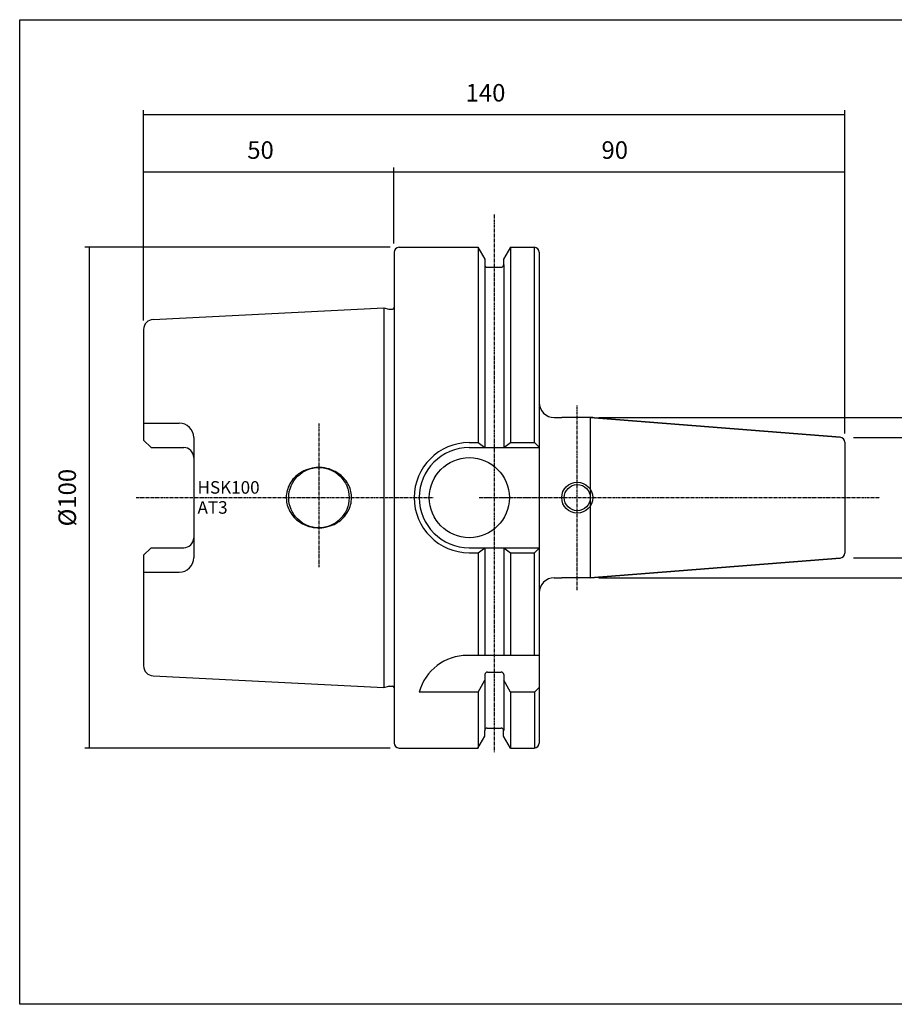
# Model space of a CAD drawing. Extents: x 41 to 329, y -696 to -499.
# Drawn here: x 41 to 216, y -696 to -499 of the extents above; entities that cross this region are included whole.
import ezdxf

# ---------------------------------------------------------------- set-up
doc = ezdxf.new("R2010")
doc.units = 0
doc.header["$MEASUREMENT"] = 0
doc.linetypes.add('CENTER', pattern=[0.95, 0.625, -0.125, 0.075, -0.125])
doc.layers.add('CK_LEVEL_1', color=7, linetype='CONTINUOUS')
doc.styles.add('BOX', font='txt.shx', dxfattribs={"height": 1})
doc.dimstyles.new('DIMSTYLE1', dxfattribs={"dimtxt": 3.5, "dimasz": 3.5, "dimexe": 3.5, "dimexo": 0.0625, "dimgap": 0.09, "dimtad": 0, "dimtih": 1, "dimtoh": 1, "dimdec": 4, "dimzin": 0, "dimtxsty": 'STANDARD', "dimcen": 0.09, "dimazin": 3, "dimtfac": 1, "dimtdec": 4, "dimtofl": 0, "dimtmove": 0, "dimatfit": 3, "dimtolj": 1, "dimtzin": 0})

# ---------------------------------------------------------------- blocks, each defined once
blk = doc.blocks.new('*D0')
at = {"layer": 'CK_LEVEL_1', "color": 4, "linetype": 'CONTINUOUS'}
for p, q in [((66.18, -559.43), (66.18, -517.42)), ((66.18, -518.29), (206.18, -518.29)), ((206.18, -581.95), (206.18, -517.42))]:
    blk.add_line(p, q, dxfattribs=at)
for points in [[(66.18, -518.29), (69.68, -517.77), (69.68, -518.82), (66.18, -518.29)], [(206.18, -518.29), (202.68, -518.82), (202.68, -517.77), (206.18, -518.29)]]:
    blk.add_solid(points, dxfattribs=at)
at = {"layer": 'CK_LEVEL_1', "color": 4, "linetype": 'CONTINUOUS', "style": 'BOX'}
blk.add_text('140', height=3.5, dxfattribs=at).set_placement((130.48, -515.67))
blk = doc.blocks.new('*D1')
at = {"layer": 'CK_LEVEL_1', "color": 4, "linetype": 'CONTINUOUS'}
for p, q in [((116.18, -544.03), (116.18, -528.86)), ((206.18, -581.95), (206.18, -528.86)), ((116.18, -529.74), (206.18, -529.74))]:
    blk.add_line(p, q, dxfattribs=at)
for points in [[(116.18, -529.74), (119.68, -529.21), (119.68, -530.26), (116.18, -529.74)], [(206.18, -529.74), (202.68, -530.26), (202.68, -529.21), (206.18, -529.74)]]:
    blk.add_solid(points, dxfattribs=at)
at = {"layer": 'CK_LEVEL_1', "color": 4, "linetype": 'CONTINUOUS', "style": 'BOX'}
blk.add_text('90', height=3.5, dxfattribs=at).set_placement((157.61, -527.11))
blk = doc.blocks.new('*D2')
at = {"layer": 'CK_LEVEL_1', "color": 4, "linetype": 'CONTINUOUS'}
for p, q in [((66.18, -559.43), (66.18, -528.86)), ((116.18, -544.03), (116.18, -528.86)), ((66.18, -529.74), (116.18, -529.74))]:
    blk.add_line(p, q, dxfattribs=at)
for points in [[(66.18, -529.74), (69.68, -529.21), (69.68, -530.26), (66.18, -529.74)], [(116.18, -529.74), (112.68, -530.26), (112.68, -529.21), (116.18, -529.74)]]:
    blk.add_solid(points, dxfattribs=at)
at = {"layer": 'CK_LEVEL_1', "color": 4, "linetype": 'CONTINUOUS', "style": 'BOX'}
blk.add_text('50', height=3.5, dxfattribs=at).set_placement((86.88, -527.11))
blk = doc.blocks.new('*D3')
at = {"layer": 'CK_LEVEL_1', "color": 4, "linetype": 'CONTINUOUS'}
for p, q in [((115.43, -544.78), (54.43, -544.78)), ((55.31, -544.78), (55.31, -644.78)), ((115.43, -644.78), (54.43, -644.78))]:
    blk.add_line(p, q, dxfattribs=at)
for points in [[(55.31, -544.78), (55.83, -548.28), (54.78, -548.28), (55.31, -544.78)], [(55.31, -644.78), (54.78, -641.28), (55.83, -641.28), (55.31, -644.78)]]:
    blk.add_solid(points, dxfattribs=at)
at = {"layer": 'CK_LEVEL_1', "color": 4, "linetype": 'CONTINUOUS', "style": 'BOX'}
blk.add_text('%%c100', height=3.5, rotation=90, dxfattribs=at).set_placement((52.68, -600.52))
blk = doc.blocks.new('*D4')
at = {"layer": 'CK_LEVEL_1', "color": 4, "linetype": 'CONTINUOUS'}
for p, q in [((207.93, -582.78), (228.35, -582.78)), ((227.47, -582.78), (227.47, -606.78)), ((207.93, -606.78), (228.35, -606.78))]:
    blk.add_line(p, q, dxfattribs=at)
for points in [[(227.47, -582.78), (228, -586.28), (226.95, -586.28), (227.47, -582.78)], [(227.47, -606.78), (226.95, -603.28), (228, -603.28), (227.47, -606.78)]]:
    blk.add_solid(points, dxfattribs=at)
at = {"layer": 'CK_LEVEL_1', "color": 4, "linetype": 'CONTINUOUS', "style": 'BOX'}
blk.add_text('%%c24', height=3.5, rotation=90, dxfattribs=at).set_placement((223.41, -601.9))
blk = doc.blocks.new('*D5')
at = {"layer": 'CK_LEVEL_1', "color": 4, "linetype": 'CONTINUOUS'}
for p, q in [((157.11, -578.78), (244.68, -578.78)), ((243.8, -578.78), (243.8, -610.78)), ((157.11, -610.78), (244.68, -610.78))]:
    blk.add_line(p, q, dxfattribs=at)
for points in [[(243.8, -578.78), (244.33, -582.28), (243.28, -582.28), (243.8, -578.78)], [(243.8, -610.78), (243.28, -607.28), (244.33, -607.28), (243.8, -610.78)]]:
    blk.add_solid(points, dxfattribs=at)
at = {"layer": 'CK_LEVEL_1', "color": 4, "linetype": 'CONTINUOUS', "style": 'BOX'}
blk.add_text('%%c32', height=3.5, rotation=90, dxfattribs=at).set_placement((239.74, -602.07))

msp = doc.modelspace()

# ---------------------------------------------------------------- linework, layer by layer
at = {"layer": 'CK_LEVEL_1', "color": 1, "linetype": 'CENTER'}
for p, q in [((136.18076, -538.25824), (136.18076, -645.57635)), ((152.78076, -613.27779), (152.78076, -576.27779)), ((101.18076, -579.96957), (101.18076, -608.64226)), ((64.67984, -594.77779), (124.01941, -594.77779)), ((133.18599, -594.77779), (145.18076, -594.77779)), ((133.2214, -594.77779), (145.21617, -594.77779)), ((145.18076, -594.77779), (213.21135, -594.77779))]:
    msp.add_line(p, q, dxfattribs=at)
at = {"layer": 'CK_LEVEL_1', "color": 7, "linetype": 'CONTINUOUS'}
for p, q in [((116.18076, -545.77779), (116.18076, -643.77779)), ((117.18076, -544.77779), (132.93317, -544.77779)), ((132.93317, -544.77779), (134.30576, -547.1552)), ((132.96858, -544.77779), (132.96858, -583.77779)), ((139.42836, -544.77779), (138.05576, -547.1552)), ((139.42836, -544.77779), (144.18076, -544.77779)), ((139.46377, -544.77779), (139.46377, -583.77779)), ((144.21617, -583.77779), (144.21617, -544.77779)), ((145.18076, -545.77779), (145.18076, -643.77779)), ((134.30576, -547.1552), (134.30576, -548.27779)), ((134.34117, -548.27779), (134.34117, -584.77779)), ((138.05576, -547.1552), (138.05576, -548.27779)), ((138.09117, -548.27779), (138.09117, -584.77779)), ((134.80576, -548.77779), (137.55576, -548.77779)), ((68.08089, -559.18278), (114.18076, -556.87779)), ((114.18076, -556.87779), (115.14261, -557.13552)), ((115.22026, -557.14574), (115.88076, -557.14574)), ((66.18076, -561.18029), (66.18076, -583.26779)), ((66.18076, -579.89742), (73.30076, -579.89742)), ((148.18076, -578.77779), (149.68076, -578.77779)), ((148.18076, -578.77779), (149.68076, -578.77779)), ((155.88076, -578.77779), (149.68076, -578.77779)), ((155.88076, -578.77779), (155.35594, -578.77779)), ((155.88076, -578.77779), (155.35594, -578.77779)), ((205.25922, -582.70526), (155.35594, -578.77779)), ((155.35594, -578.77779), (205.25922, -582.70526)), ((155.35594, -578.77779), (155.35594, -610.77779)), ((67.68076, -584.76779), (66.18076, -583.26779)), ((76.18076, -582.77742), (76.18076, -606.77816)), ((131.21617, -583.77779), (132.96858, -583.77779)), ((132.96858, -583.77779), (134.34117, -584.77779)), ((138.09117, -584.77779), (139.46377, -583.77779)), ((139.46377, -583.77779), (144.21617, -583.77779)), ((144.21617, -583.77779), (145.21617, -584.77779)), ((206.18076, -583.70218), (206.18076, -605.8534)), ((67.68076, -584.76779), (74.18076, -584.76779)), ((131.21617, -584.77779), (145.21617, -584.77779)), ((67.68076, -604.78779), (66.18076, -606.28779)), ((67.68076, -604.78779), (74.18076, -604.78779)), ((131.21617, -604.77779), (145.21617, -604.77779)), ((132.96858, -605.77779), (134.34117, -604.77779)), ((134.34117, -604.77779), (134.34117, -626.27779)), ((138.09117, -604.77779), (138.09117, -626.27779)), ((138.09117, -604.77779), (139.46377, -605.77779)), ((144.21617, -605.77779), (145.21617, -604.77779)), ((66.18076, -606.28779), (66.18076, -628.37529)), ((131.21617, -605.77779), (132.96858, -605.77779)), ((132.96858, -605.77779), (132.96858, -626.27779)), ((139.46377, -605.77779), (139.46377, -626.27779)), ((139.46377, -605.77779), (144.21617, -605.77779)), ((144.21617, -626.27779), (144.21617, -605.77779)), ((205.25922, -606.85032), (155.35594, -610.77779)), ((155.35594, -610.77779), (205.25922, -606.85032)), ((66.18076, -609.65816), (73.30076, -609.65816)), ((148.18076, -610.77779), (149.68076, -610.77779)), ((155.88076, -610.77779), (149.68076, -610.77779)), ((155.88076, -610.77779), (155.35594, -610.77779)), ((155.88076, -610.77779), (155.35594, -610.77779)), ((145.21617, -626.27779), (130.85307, -626.27779)), ((68.08089, -630.3728), (114.18076, -632.67779)), ((134.34117, -630.10755), (134.34117, -641.27779)), ((134.84117, -629.60755), (137.59117, -629.60755)), ((138.09117, -630.10755), (138.09117, -641.27779)), ((114.18076, -632.67779), (115.14261, -632.42006)), ((115.22026, -632.40984), (115.88076, -632.40984)), ((132.96858, -633.60755), (134.34117, -631.23014)), ((139.46377, -633.60755), (138.09117, -631.23014)), ((144.21617, -633.60755), (145.21617, -632.60755)), ((145.18076, -632.27779), (145.18076, -643.77779)), ((132.96858, -633.60755), (121.21617, -633.60755)), ((132.96858, -633.60755), (132.96858, -644.77779)), ((144.21617, -633.60755), (139.46377, -633.60755)), ((139.46377, -633.60755), (139.46377, -644.77779)), ((144.21617, -633.60755), (144.21617, -644.77779)), ((134.80576, -640.77779), (137.55576, -640.77779)), ((132.93317, -644.77779), (134.30576, -642.40039)), ((134.30576, -642.40039), (134.30576, -641.27779)), ((138.05576, -642.40039), (138.05576, -641.27779)), ((139.42836, -644.77779), (138.05576, -642.40039)), ((117.18076, -644.77779), (132.93317, -644.77779)), ((139.42836, -644.77779), (144.18076, -644.77779))]:
    msp.add_line(p, q, dxfattribs=at)
at = {"layer": 'CK_LEVEL_1', "color": 4, "linetype": 'CONTINUOUS'}
msp.add_line((114.18076, -556.87779), (114.18076, -632.67779), dxfattribs=at)
at = {"layer": 'CK_LEVEL_1', "color": 7, "linetype": 'CONTINUOUS'}
msp.add_lwpolyline([(107.70576, -594.77779), (107.67417, -594.18561), (107.63316, -593.8815), (107.5741, -593.57358), (107.49622, -593.26318), (107.39886, -592.95174), (107.28154, -592.64081), (107.14398, -592.33204), (106.98607, -592.02713), (106.80796, -591.72783), (106.61, -591.43588), (106.3928, -591.15301), (106.15718, -590.88089), (105.9042, -590.6211), (105.6351, -590.37509), (105.35135, -590.14417), (105.05452, -589.92946), (104.74636, -589.73191), (104.42868, -589.55224), (104.10336, -589.39096), (103.65918, -589.20434), (103.2092, -589.05132), (102.75774, -588.9314), (102.30882, -588.84351), (101.8661, -588.78612), (101.43276, -588.75729), (101.01152, -588.75482), (100.60461, -588.77632), (100.21376, -588.81932), (99.84026, -588.88131), (99.36825, -588.9899), (98.93005, -589.12257), (98.52575, -589.27411), (98.15471, -589.43988), (97.8157, -589.61582), (97.50709, -589.79845), (97.13714, -590.0492), (96.81377, -590.3011), (96.53204, -590.5499), (96.28713, -590.7925), (96.00768, -591.10574), (95.7771, -591.40071), (95.58696, -591.6759), (95.38175, -592.01582), (95.22331, -592.32009), (95.06379, -592.68063), (94.95057, -592.98723), (94.84616, -593.33296), (94.76108, -593.69966), (94.70249, -594.058), (94.67066, -594.37093), (94.65665, -594.67848), (94.65576, -594.77779), (94.65576, -594.77779), (94.68735, -595.36997), (94.72836, -595.67408), (94.78742, -595.982), (94.8653, -596.2924), (94.96266, -596.60384), (95.07998, -596.91477), (95.21755, -597.22354), (95.37545, -597.52845), (95.55357, -597.82776), (95.75152, -598.1197), (95.96872, -598.40257), (96.20434, -598.67469), (96.45733, -598.93448), (96.72642, -599.18049), (97.01018, -599.41141), (97.307, -599.62612), (97.61516, -599.82367), (97.93284, -600.00334), (98.25816, -600.16462), (98.70235, -600.35125), (99.15233, -600.50426), (99.60379, -600.62418), (100.0527, -600.71207), (100.49542, -600.76946), (100.92876, -600.7983), (101.35, -600.80076), (101.75692, -600.77926), (102.14776, -600.73626), (102.52126, -600.67428), (102.99327, -600.56568), (103.43148, -600.43301), (103.83577, -600.28147), (104.20681, -600.1157), (104.54583, -599.93976), (104.85443, -599.75713), (105.22438, -599.50639), (105.54775, -599.25448), (105.82949, -599.00568), (106.07439, -598.76308), (106.35385, -598.44984), (106.58442, -598.15487), (106.77457, -597.87968), (106.97977, -597.53976), (107.13821, -597.23549), (107.29773, -596.87495), (107.41096, -596.56835), (107.51537, -596.22262), (107.60045, -595.85592), (107.65903, -595.49758), (107.69087, -595.18465), (107.70487, -594.8771), (107.70576, -594.77779)], dxfattribs=at)
at = {"layer": 'CK_LEVEL_1', "color": 6, "linetype": 'CONTINUOUS'}
msp.add_polyline3d([(41.43576, -499.32779, 0), (328.80576, -499.32779, 0), (328.80576, -695.95479, 0), (41.43576, -695.95479, 0), (41.43576, -499.32779, 0)], dxfattribs=at)
at = {"layer": 'CK_LEVEL_1', "color": 7, "linetype": 'CONTINUOUS'}
for centre, radius in [((131.21617, -594.77779), 8), ((101.18076, -594.77779), 6.025), ((152.78076, -594.77779), 3.1), ((152.78076, -594.77779), 2.6)]:
    msp.add_circle(centre, radius, dxfattribs=at)
for centre, radius, start, end in [((117.18076, -545.77779), 1, 90, 180), ((144.18076, -545.77779), 1, 0, 90), ((134.80576, -548.27779), 0.5, 180, 270), ((137.55576, -548.27779), 0.5, 270, 360), ((115.22026, -556.84574), 0.3, 255, 270), ((115.88076, -556.84574), 0.3, 270, 360), ((68.18076, -561.18029), 2, 92.8624052, 180), ((148.18076, -575.77779), 3, 180, 270), ((73.30076, -582.77742), 2.88, 0, 90), ((131.21617, -594.77779), 11, 90, 270), ((205.18076, -583.70218), 1, 0, 85.5), ((74.18076, -586.76779), 2, 0, 90), ((131.21617, -594.77779), 10, 90, 270), ((74.18076, -602.78779), 2, 270, 360), ((73.30076, -606.77816), 2.88, 270, 360), ((205.18076, -605.8534), 1, 274.5, 360), ((148.18076, -613.77779), 3, 90, 180), ((130.85307, -636.27779), 10, 90, 164.512726), ((68.18076, -628.37529), 2, 180, 267.1375948), ((134.84117, -630.10755), 0.5, 90, 180), ((137.59117, -630.10755), 0.5, 0, 90), ((115.22026, -632.70984), 0.3, 90, 105), ((115.88076, -632.70984), 0.3, 0, 90), ((134.80576, -641.27779), 0.5, 90, 180), ((137.55576, -641.27779), 0.5, 0, 90), ((117.18076, -643.77779), 1, 180, 270), ((144.18076, -643.77779), 1, 270, 360)]:
    msp.add_arc(centre, radius, start, end, dxfattribs=at)

# ---------------------------------------------------------------- texts
at = {"layer": 'CK_LEVEL_1', "color": 4, "linetype": 'CONTINUOUS', "style": 'BOX'}
for s, p in [('HSK100', (76.94651, -593.98095)), ('AT3', (76.94651, -597.98095))]:
    msp.add_text(s, height=2.5, dxfattribs=at).set_placement(p)

# ---------------------------------------------------------------- dimensions: what is measured, and where the dimension line sits
at = {"layer": 'CK_LEVEL_1', "color": 4, "linetype": 'CONTINUOUS'}
for base, p1, p2, picture, middle in [((66.18076, -518.29247), (66.18076, -561.18029), (206.18076, -583.70218), '*D0', (130.48069, -515.66747)), ((66.18076, -529.73516), (66.18076, -561.18029), (116.18076, -545.77779), '*D2', (86.87603, -527.11016)), ((116.18076, -529.73516), (116.18076, -545.77779), (206.18076, -583.70218), '*D1', (157.61266, -527.11016))]:
    dim = msp.add_linear_dim(base=base, p1=p1, p2=p2, dimstyle='DIMSTYLE1', dxfattribs=at)
    dim.commit()
    dim.dimension.update_dxf_attribs({"geometry": picture, "text_midpoint": middle})
for base, p1, p2, picture, middle in [((55.30557, -544.77779), (117.18076, -544.77779), (117.18076, -644.77779), '*D3', (52.68057, -600.51821)), ((243.80198, -578.77779), (155.35594, -578.77779), (155.35594, -610.77779), '*D5', (239.74198, -602.06946)), ((227.47467, -582.77779), (206.18076, -582.77779), (206.18076, -606.77779), '*D4', (223.41467, -601.90396))]:
    dim = msp.add_linear_dim(base=base, p1=p1, p2=p2, angle=90, dimstyle='DIMSTYLE1', dxfattribs=at)
    dim.commit()
    dim.dimension.update_dxf_attribs({"geometry": picture, "text_midpoint": middle})

doc.saveas('drawing.dxf')
